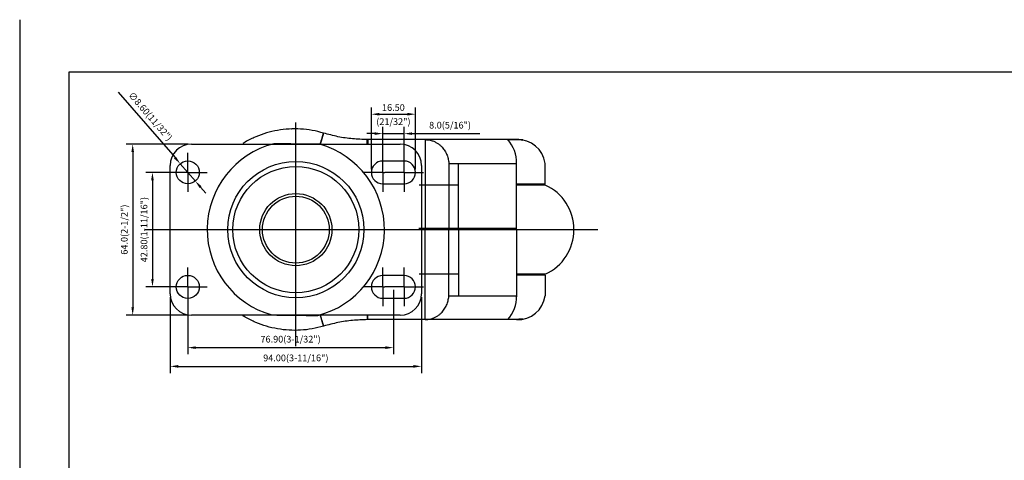
# Model space of a CAD drawing. Extents: x 11811 to 12388, y 1720 to 2184.
# Drawn here: x 11811 to 12179, y 2019 to 2184 of the extents above; entities that cross this region are included whole.
import ezdxf

# ---------------------------------------------------------------- set-up
doc = ezdxf.new("R2010")
doc.units = 0
doc.layers.get('0').update_dxf_attribs({"linetype": 'CONTINUOUS'})
doc.layers.get('DEFPOINTS').update_dxf_attribs({"linetype": 'CONTINUOUS'})
doc.layers.add('3', color=3, linetype='CONTINUOUS')
doc.styles.add('ROMANS', font='romans.shx', dxfattribs={"height": 2.5})
doc.dimstyles.get("Standard").update_dxf_attribs({"dimtxt": 2.5, "dimasz": 2.5, "dimexe": 1.25, "dimexo": 0.625, "dimtad": 1, "dimzin": 0, "dimdsep": 46, "dimlunit": 6, "dimtxsty": 'ROMANS', "dimcen": -2.5, "dimclrd": 4, "dimclre": 4, "dimclrt": 7, "dimadec": 0, "dimazin": 0, "dimtfac": 1, "dimtmove": 0, "dimatfit": 3, "dimfxl": 0, "dimtolj": 1, "dimtzin": 0, "dimarcsym": 0})

# ---------------------------------------------------------------- blocks, each defined once
blk = doc.blocks.new('*D184')
at = {"color": 4, "lineweight": -2}
for p, q in [((11864.9, 2262.98), (11850.43, 2262.98)), ((11852.93, 2259.98), (11852.93, 2223.18)), ((11864.9, 2220.18), (11850.43, 2220.18))]:
    blk.add_line(p, q, dxfattribs=at)
at = {"color": 4}
for points in [[(11852.43, 2259.98), (11853.43, 2259.98), (11852.93, 2262.98)], [(11852.43, 2223.18), (11853.43, 2223.18), (11852.93, 2220.18)]]:
    blk.add_solid(points, dxfattribs=at)
at = {"layer": 'DEFPOINTS', "color": 0}
for p in [(11866.15, 2262.98), (11852.93, 2220.18), (11866.15, 2220.18)]:
    blk.add_point(p, dxfattribs=at)
at = {"color": 7, "insert": (11849.77, 2241.58), "char_height": 2.5, "attachment_point": 5, "rotation": 90, "style": 'ROMANS'}
blk.add_mtext('\\A1;42.80(1-11/16")', dxfattribs=at)
blk = doc.blocks.new('*D185')
at = {"color": 4, "lineweight": -2}
for p, q in [((11866.3, 2273.58), (11843.04, 2273.58)), ((11845.54, 2270.58), (11845.54, 2212.58)), ((11866.3, 2209.58), (11843.04, 2209.58))]:
    blk.add_line(p, q, dxfattribs=at)
at = {"color": 4}
for points in [[(11845.04, 2270.58), (11846.04, 2270.58), (11845.54, 2273.58)], [(11845.04, 2212.58), (11846.04, 2212.58), (11845.54, 2209.58)]]:
    blk.add_solid(points, dxfattribs=at)
at = {"layer": 'DEFPOINTS', "color": 0}
for p in [(11867.55, 2273.58), (11845.54, 2209.58), (11867.55, 2209.58)]:
    blk.add_point(p, dxfattribs=at)
at = {"color": 7, "insert": (11842.39, 2241.58), "char_height": 2.5, "attachment_point": 5, "rotation": 90, "style": 'ROMANS'}
blk.add_mtext('\\A1;64.0(2-1/2")', dxfattribs=at)
blk = doc.blocks.new('*D186')
at = {"color": 4, "lineweight": -2}
for p, q in [((11934.8, 2264.23), (11934.8, 2287.23)), ((11951.3, 2264.23), (11951.3, 2287.23)), ((11937.8, 2284.73), (11948.3, 2284.73))]:
    blk.add_line(p, q, dxfattribs=at)
at = {"color": 4}
for points in [[(11937.8, 2285.23), (11937.8, 2284.23), (11934.8, 2284.73)], [(11948.3, 2285.23), (11948.3, 2284.23), (11951.3, 2284.73)]]:
    blk.add_solid(points, dxfattribs=at)
at = {"layer": 'DEFPOINTS', "color": 0}
for p in [(11951.3, 2284.73), (11934.8, 2262.98), (11951.3, 2262.98)]:
    blk.add_point(p, dxfattribs=at)
at = {"color": 7, "insert": (11943.05, 2287.23), "char_height": 2.5, "attachment_point": 5, "style": 'ROMANS'}
blk.add_mtext('\\A1;16.50', dxfattribs=at)
blk = doc.blocks.new('*D187')
at = {"color": 4, "lineweight": -2}
for p, q in [((11939.05, 2264.23), (11939.05, 2279.97)), ((11947.05, 2264.23), (11947.05, 2279.97)), ((11936.05, 2277.47), (11933.05, 2277.47)), ((11939.05, 2277.47), (11947.05, 2277.47)), ((11950.05, 2277.47), (11975.43, 2277.47))]:
    blk.add_line(p, q, dxfattribs=at)
at = {"color": 4}
for points in [[(11936.05, 2277.97), (11936.05, 2276.97), (11939.05, 2277.47)], [(11950.05, 2277.97), (11950.05, 2276.97), (11947.05, 2277.47)]]:
    blk.add_solid(points, dxfattribs=at)
at = {"layer": 'DEFPOINTS', "color": 0}
for p in [(11947.05, 2277.47), (11939.05, 2262.98), (11947.05, 2262.98)]:
    blk.add_point(p, dxfattribs=at)
at = {"color": 7, "insert": (11964.24, 2280.63), "char_height": 2.5, "attachment_point": 5, "style": 'ROMANS'}
blk.add_mtext('\\A1;8.0(5/16")', dxfattribs=at)
blk = doc.blocks.new('*D188')
at = {"color": 4, "lineweight": -2}
for p, q in [((11840.15, 2292.99), (11861.37, 2268.5)), ((11868.97, 2259.73), (11863.33, 2266.23)), ((11870.93, 2257.46), (11872.9, 2255.19))]:
    blk.add_line(p, q, dxfattribs=at)
at = {"color": 4}
for points in [[(11861.75, 2268.82), (11860.99, 2268.17), (11863.33, 2266.23)], [(11871.31, 2257.79), (11870.55, 2257.13), (11868.97, 2259.73)]]:
    blk.add_solid(points, dxfattribs=at)
at = {"layer": 'DEFPOINTS', "color": 0}
for p in [(11863.33, 2266.23), (11868.97, 2259.73)]:
    blk.add_point(p, dxfattribs=at)
at = {"color": 7, "insert": (11852.16, 2283.94), "char_height": 2.5, "attachment_point": 5, "rotation": 310.9095, "style": 'ROMANS'}
blk.add_mtext('\\A1;∅8.60(11/32")', dxfattribs=at)
blk = doc.blocks.new('*D189')
at = {"color": 4, "lineweight": -2}
for p, q in [((11866.15, 2219.08), (11866.15, 2194.96)), ((11943.05, 2219.08), (11943.05, 2194.96)), ((11869.15, 2197.46), (11940.05, 2197.46))]:
    blk.add_line(p, q, dxfattribs=at)
at = {"color": 4}
for points in [[(11869.15, 2197.96), (11869.15, 2196.96), (11866.15, 2197.46)], [(11940.05, 2197.96), (11940.05, 2196.96), (11943.05, 2197.46)]]:
    blk.add_solid(points, dxfattribs=at)
at = {"layer": 'DEFPOINTS', "color": 0}
for p in [(11866.15, 2220.33), (11943.05, 2220.33), (11943.05, 2197.46)]:
    blk.add_point(p, dxfattribs=at)
at = {"color": 7, "insert": (11904.6, 2200.62), "char_height": 2.5, "attachment_point": 5, "style": 'ROMANS'}
blk.add_mtext('\\A1;76.90(3-1/32")', dxfattribs=at)
blk = doc.blocks.new('*D190')
at = {"color": 4, "lineweight": -2}
for p, q in [((11859.55, 2216.33), (11859.55, 2187.96)), ((11953.55, 2216.33), (11953.55, 2187.96)), ((11862.55, 2190.46), (11950.55, 2190.46))]:
    blk.add_line(p, q, dxfattribs=at)
at = {"color": 4}
for points in [[(11862.55, 2190.96), (11862.55, 2189.96), (11859.55, 2190.46)], [(11950.55, 2190.96), (11950.55, 2189.96), (11953.55, 2190.46)]]:
    blk.add_solid(points, dxfattribs=at)
at = {"layer": 'DEFPOINTS', "color": 0}
for p in [(11859.55, 2217.58), (11953.55, 2217.58), (11953.55, 2190.46)]:
    blk.add_point(p, dxfattribs=at)
at = {"color": 7, "insert": (11906.55, 2193.62), "char_height": 2.5, "attachment_point": 5, "style": 'ROMANS'}
blk.add_mtext('\\A1;94.00(3-11/16")', dxfattribs=at)
blk = doc.blocks.new('A$C60833092')
for p, q in [((-39, 31.997), (39, 31.997)), ((-47, -24.003), (-47, 23.997)), ((40.5, 25.647), (32.5, 25.647)), ((47, 23.997), (47, -24.003)), ((32.5, 17.147), (40.5, 17.147)), ((40.5, -17.153), (32.5, -17.153)), ((32.5, -25.653), (40.5, -25.653)), ((39, -32.003), (-39, -32.003))]:
    blk.add_line(p, q)
at = {"color": 4}
for p, q in [((-40.4, 21.397), (-40.4, 28.697)), ((32.5, 21.397), (32.5, 28.647)), ((40.5, 21.397), (40.5, 28.647)), ((-40.4, 21.397), (-47.7, 21.397)), ((-40.4, 21.397), (-40.4, 14.097)), ((-40.4, 21.397), (-33.1, 21.397)), ((32.5, 21.397), (25.25, 21.397)), ((32.5, 21.397), (33.25, 21.397)), ((32.5, 21.397), (32.5, 14.147)), ((40.5, 21.397), (33.25, 21.397)), ((40.5, 21.397), (47.75, 21.397)), ((40.5, 21.397), (40.5, 14.147)), ((-40.4, -21.403), (-40.4, -14.103)), ((32.5, -21.403), (32.5, -14.153)), ((40.5, -21.403), (40.5, -14.153)), ((-40.4, -21.403), (-47.7, -21.403)), ((-40.4, -21.403), (-40.4, -28.703)), ((-40.4, -21.403), (-33.1, -21.403)), ((32.5, -21.403), (25.25, -21.403)), ((32.5, -21.403), (33.25, -21.403)), ((32.5, -21.403), (32.5, -28.653)), ((40.5, -21.403), (33.25, -21.403)), ((40.5, -21.403), (47.75, -21.403)), ((40.5, -21.403), (40.5, -28.653))]:
    blk.add_line(p, q, dxfattribs=at)
for centre in [(-40.4, 21.397), (-40.4, -21.403)]:
    blk.add_circle(centre, 4.3)
for centre, radius, start, end in [((-39, 23.997), 8, 90, 180), ((39, 23.997), 8, 0, 90), ((32.5, 21.397), 4.25, 90, 270), ((40.5, 21.397), 4.25, 270, 90), ((32.5, -21.403), 4.25, 90, 270), ((40.5, -21.403), 4.25, 270, 90), ((-39, -24.003), 8, 180, 270), ((39, -24.003), 8, 270, 0)]:
    blk.add_arc(centre, radius, start, end)
at = {"color": 7, "insert": (36.5, 40.38), "char_height": 2.5, "attachment_point": 5, "style": 'ROMANS'}
blk.add_mtext('\\A1;(21/32")', dxfattribs=at)
dim = blk.add_diameter_dim_2p(p1=(-37.584, 18.148), p2=(-43.216, 24.647), text='<>(11/32")', dimstyle='Standard', override={"dimscale": 2, "dimtxt": 4, "dimasz": 1.5, "dimlunit": 2, "dimadec": 4})
dim.commit()
dim.dimension.update_dxf_attribs({"geometry": '*D188', "text_midpoint": (-54.389, 42.359), "insert": (-11906.551, -2241.581)})
dim = blk.add_linear_dim(base=(44.75, 43.147), p1=(28.25, 21.397), p2=(44.75, 21.397), dimstyle='Standard', override={"dimscale": 2, "dimtxt": 4, "dimasz": 1.5, "dimlunit": 2, "dimadec": 4})
dim.commit()
dim.dimension.update_dxf_attribs({"geometry": '*D186', "text_midpoint": (36.5, 43.147), "dimtype": 128, "insert": (-11906.551, -2241.581)})
for base, p1, p2, text, picture, middle in [((40.5, 35.892), (32.5, 21.397), (40.5, 21.397), '8.0(5/16")', '*D187', (57.69, 39.047)), ((47, -51.119), (-47, -24.003), (47, -24.003), '<>(3-11/16")', '*D190', (0, -47.964))]:
    dim = blk.add_linear_dim(base=base, p1=p1, p2=p2, text=text, dimstyle='Standard', override={"dimscale": 2, "dimtxt": 4, "dimasz": 1.5, "dimlunit": 2, "dimadec": 4})
    dim.commit()
    dim.dimension.update_dxf_attribs({"geometry": picture, "text_midpoint": middle, "insert": (-11906.551, -2241.581)})
for base, p1, p2, text, picture, middle in [((-61.008, -32.003), (-39, 31.997), (-39, -32.003), '64.0(2-1/2")', '*D185', (-64.162, -0.003)), ((-53.621, -21.403), (-40.4, 21.397), (-40.4, -21.403), '42.80(1-11/16")', '*D184', (-56.776, -0.003))]:
    dim = blk.add_linear_dim(base=base, p1=p1, p2=p2, angle=90, text=text, dimstyle='Standard', override={"dimscale": 2, "dimtxt": 4, "dimasz": 1.5, "dimlunit": 2, "dimadec": 4})
    dim.commit()
    dim.dimension.update_dxf_attribs({"geometry": picture, "text_midpoint": middle, "insert": (-11906.551, -2241.581)})
dim = blk.add_linear_dim(base=(36.5, -44.118), p1=(-40.4, -21.253), p2=(36.5, -21.253), text='<>(3-1/32")', dimstyle='Standard', override={"dimscale": 2, "dimtxt": 4, "dimasz": 1.5, "dimlunit": 2, "dimadec": 4})
dim.commit()
dim.dimension.update_dxf_attribs({"geometry": '*D189', "text_midpoint": (-1.95, -44.118), "dimtype": 128, "insert": (-11906.551, -2241.581)})

msp = doc.modelspace()

# ---------------------------------------------------------------- linework, layer by layer
at = {"color": 1}
msp.add_line((11810.928, 2184.063), (11810.928, 1763.081), dxfattribs=at)
at = {"color": 4}
for p, q in [((11914.205, 2062.016), (11914.205, 2145.59)), ((11857.866, 2105.579), (12027.172, 2105.579)), ((11960.214, 2106.079), (11996.784, 2106.079))]:
    msp.add_line(p, q, dxfattribs=at)
for p, q in [((11962.606, 2139.238), (11941.183, 2139.238)), ((11992.661, 2139.238), (11962.606, 2139.238)), ((11996.784, 2139.238), (11997.623, 2139.238)), ((11971.428, 2130.508), (11971.428, 2130.349)), ((11971.428, 2130.349), (11996.784, 2130.349)), ((11971.428, 2130.349), (11971.428, 2105.579)), ((11975.094, 2105.579), (11975.094, 2130.349)), ((11996.784, 2105.579), (11996.784, 2130.658)), ((12007.494, 2122.579), (12007.494, 2130.349)), ((11975.094, 2122.221), (11960.398, 2122.221)), ((12007.494, 2122.579), (11996.784, 2122.579)), ((12007.494, 2122.221), (11996.784, 2122.221)), ((11971.428, 2080.809), (11971.428, 2105.579)), ((11975.094, 2105.579), (11975.094, 2080.809)), ((11996.784, 2105.579), (11996.784, 2080.5)), ((11975.094, 2088.937), (11960.398, 2088.937)), ((12007.494, 2088.937), (11996.784, 2088.937)), ((12007.494, 2088.579), (11996.784, 2088.579)), ((12007.494, 2088.579), (12007.494, 2080.809)), ((11971.428, 2080.809), (11996.784, 2080.809)), ((11971.428, 2080.65), (11971.428, 2080.809)), ((11962.606, 2071.921), (11941.183, 2071.921)), ((11992.661, 2071.921), (11962.606, 2071.921)), ((11996.784, 2071.921), (11997.623, 2071.921))]:
    msp.add_line(p, q)
for radius in [25.474, 23.591, 13.5, 12.5]:
    msp.add_circle((11914.205, 2105.579), radius)
for centre, radius, start, end in [((11914.205, 2105.579), 33.138, 104.4029, 254.28805), ((11914.205, 2105.579), 33.138, 284.4029, 74.28805), ((11983.559, 2130.504), 13.225, 359.33079, 41.3308), ((11997.173, 2128.81), 10.434, 8.47997, 92.1399), ((12000.164, 2105.738), 18.04, 359.49666, 66.02626), ((12000.164, 2105.421), 18.04, 293.97374, 0.50334), ((11983.559, 2080.655), 13.225, 318.6692, 0.66921), ((11997.173, 2082.348), 10.434, 267.8601, 351.52003)]:
    msp.add_arc(centre, radius, start, end)
for points, knots in [([(11924.573, 2141.667), (11923.166, 2142.036), (11920.355, 2142.775), (11916.017, 2143.252), (11911.669, 2143.26), (11907.386, 2142.762), (11903.2, 2141.782), (11899.823, 2140.577), (11897.193, 2139.362), (11895.605, 2138.538), (11894.705, 2137.979), (11894.428, 2137.807)], [0, 0, 0, 0, 0.1393639, 0.2784073, 0.4171303, 0.555533, 0.690937, 0.8286579, 0.8984168, 0.9687557, 1, 1, 1, 1]), ([(11923.283, 2137.413), (11923.373, 2137.712), (11923.597, 2138.46), (11923.905, 2139.481), (11924.194, 2140.435), (11924.406, 2141.136), (11924.544, 2141.584), (11924.564, 2141.639), (11924.573, 2141.667)], [0, 0, 0, 0, 0.1181794, 0.2950349, 0.4718902, 0.6483457, 0.8241724, 1, 1, 1, 1]), ([(11924.593, 2141.661), (11924.584, 2141.633), (11924.565, 2141.578), (11924.427, 2141.129), (11924.214, 2140.429), (11923.926, 2139.474), (11923.618, 2138.452), (11923.394, 2137.702), (11923.303, 2137.401)], [0, 0, 0, 0, 0.1757083, 0.3514158, 0.5277513, 0.7044866, 0.8812221, 1, 1, 1, 1]), ([(11940.937, 2139.238), (11939.104, 2139.298), (11935.43, 2139.418), (11929.949, 2140.228), (11926.381, 2141.182), (11924.593, 2141.661)], [0, 0, 0, 0, 0.3317628, 0.6650961, 1, 1, 1, 1]), ([(11923.179, 2137.479), (11920.568, 2137.508), (11916.625, 2137.553), (11910.886, 2137.619), (11907.758, 2137.655), (11905.962, 2137.675)], [0, 0, 0, 0, 0.4548291, 0.6871484, 1, 1, 1, 1]), ([(11940.928, 2137.276), (11940.928, 2137.325), (11940.932, 2138.057), (11940.935, 2138.932), (11940.936, 2139.136), (11940.937, 2139.238)], [0, 0, 0, 0, 0.0351039, 0.5184922, 1, 1, 1, 1]), ([(11941.183, 2139.238), (11941.183, 2139.209), (11941.183, 2139.151), (11941.183, 2138.673), (11941.183, 2138.054), (11941.183, 2137.492), (11941.183, 2137.273)], [0, 0, 0, 0, 0.2746788, 0.5493584, 0.8240373, 1, 1, 1, 1]), ([(11962.606, 2139.238), (11963.236, 2139.197), (11964.334, 2139.125), (11965.762, 2138.647), (11966.871, 2138.094), (11967.8, 2137.46), (11968.793, 2136.588), (11969.783, 2135.402), (11970.638, 2133.852), (11971.217, 2132.208), (11971.359, 2131.069), (11971.428, 2130.508)], [0, 0, 0, 0, 0.1433896, 0.2498544, 0.3384128, 0.4217823, 0.4999641, 0.6303795, 0.7571781, 0.8803782, 1, 1, 1, 1]), ([(11962.606, 2139.238), (11962.606, 2139.208), (11962.606, 2139.149), (11962.606, 2138.679), (11962.606, 2137.947), (11962.606, 2136.955), (11962.606, 2135.747), (11962.606, 2134.367), (11962.606, 2132.991), (11962.606, 2132.081), (11962.606, 2105.579)], [0, 0, 0, 0, 0.12499985, 0.25000003, 0.37499993, 0.50000006, 0.62500009, 0.74999996, 0.87500014, 0.96947997, 0.96947997, 0.96947997, 0.96947997]), ([(11997.593, 2139.238), (11997.6, 2139.238), (11997.669, 2139.238), (11997.274, 2139.238), (11996.354, 2139.238), (11994.875, 2139.238), (11993.461, 2139.238), (11992.754, 2139.238)], [0, 0, 0, 0, 0.02776909, 0.27072765, 0.51383652, 0.75708478, 1, 1, 1, 1]), ([(11999.272, 2139.048), (11999.231, 2139.053), (11999.023, 2139.079), (11997.702, 2139.114), (11995.743, 2139.151), (11993.906, 2139.167), (11993.219, 2139.173)], [0, 0, 0, 0, 0.0852033, 0.4354531, 0.788707, 1, 1, 1, 1]), ([(11999.147, 2139.112), (11998.997, 2139.12), (11998.698, 2139.136), (11997.512, 2139.157), (11995.857, 2139.176), (11994.305, 2139.187), (11993.53, 2139.192)], [0, 0, 0, 0, 0.251201, 0.5016737, 0.7514016, 1, 1, 1, 1]), ([(11997.623, 2139.238), (11997.914, 2139.23), (11998.5, 2139.214), (11998.851, 2139.11), (11999.028, 2139.057)], [0, 0, 0, 0, 0.4953533, 1, 1, 1, 1]), ([(11962.606, 2071.921), (11962.606, 2071.95), (11962.606, 2072.009), (11962.606, 2072.479), (11962.606, 2073.211), (11962.606, 2074.203), (11962.606, 2075.411), (11962.606, 2076.791), (11962.606, 2078.168), (11962.606, 2079.077), (11962.606, 2105.579)], [0, 0, 0, 0, 0.12499985, 0.25000003, 0.37499993, 0.50000006, 0.62500009, 0.74999996, 0.87500014, 0.96947997, 0.96947997, 0.96947997, 0.96947997]), ([(11962.606, 2071.921), (11963.236, 2071.962), (11964.334, 2072.033), (11965.762, 2072.511), (11966.871, 2073.064), (11967.8, 2073.698), (11968.793, 2074.57), (11969.783, 2075.756), (11970.638, 2077.306), (11971.217, 2078.95), (11971.359, 2080.089), (11971.428, 2080.65)], [0, 0, 0, 0, 0.1433896, 0.2498544, 0.3384128, 0.4217823, 0.4999641, 0.6303795, 0.7571781, 0.8803782, 1, 1, 1, 1]), ([(11924.573, 2069.491), (11923.166, 2069.122), (11920.355, 2068.383), (11916.017, 2067.906), (11911.669, 2067.898), (11907.386, 2068.396), (11903.2, 2069.376), (11899.823, 2070.581), (11897.193, 2071.796), (11895.605, 2072.62), (11894.705, 2073.179), (11894.428, 2073.351)], [0, 0, 0, 0, 0.1393639, 0.2784073, 0.4171303, 0.555533, 0.690937, 0.8286579, 0.8984168, 0.9687557, 1, 1, 1, 1]), ([(11905.231, 2073.679), (11906.081, 2073.67), (11909.51, 2073.631), (11915.249, 2073.565), (11920.138, 2073.509), (11922.448, 2073.483)], [0, 0, 0, 0, 0.1480808, 0.5976009, 1, 1, 1, 1]), ([(11923.283, 2073.746), (11923.373, 2073.446), (11923.597, 2072.698), (11923.905, 2071.678), (11924.194, 2070.723), (11924.406, 2070.023), (11924.544, 2069.574), (11924.564, 2069.519), (11924.573, 2069.491)], [0, 0, 0, 0, 0.1181794, 0.2950349, 0.4718902, 0.6483457, 0.8241724, 1, 1, 1, 1]), ([(11924.593, 2069.497), (11924.584, 2069.525), (11924.565, 2069.58), (11924.427, 2070.029), (11924.214, 2070.729), (11923.926, 2071.684), (11923.618, 2072.706), (11923.394, 2073.456), (11923.303, 2073.757)], [0, 0, 0, 0, 0.1757083, 0.3514158, 0.5277513, 0.7044866, 0.8812221, 1, 1, 1, 1]), ([(11940.928, 2073.882), (11940.928, 2073.833), (11940.932, 2073.101), (11940.935, 2072.226), (11940.936, 2072.022), (11940.937, 2071.92)], [0, 0, 0, 0, 0.0351039, 0.5184922, 1, 1, 1, 1]), ([(11941.183, 2071.921), (11941.183, 2071.95), (11941.183, 2072.007), (11941.183, 2072.485), (11941.183, 2073.104), (11941.183, 2073.666), (11941.183, 2073.885)], [0, 0, 0, 0, 0.2746788, 0.5493584, 0.8240373, 1, 1, 1, 1]), ([(11940.937, 2071.92), (11939.104, 2071.86), (11935.43, 2071.74), (11929.949, 2070.93), (11926.381, 2069.976), (11924.593, 2069.497)], [0, 0, 0, 0, 0.3317628, 0.6650961, 1, 1, 1, 1]), ([(11997.593, 2071.921), (11997.6, 2071.921), (11997.669, 2071.921), (11997.274, 2071.921), (11996.354, 2071.921), (11994.875, 2071.921), (11993.461, 2071.921), (11992.754, 2071.921)], [0, 0, 0, 0, 0.02776909, 0.27072765, 0.51383652, 0.75708478, 1, 1, 1, 1]), ([(11999.272, 2072.11), (11999.231, 2072.105), (11999.023, 2072.08), (11997.702, 2072.044), (11995.743, 2072.007), (11993.906, 2071.991), (11993.219, 2071.985)], [0, 0, 0, 0, 0.0852033, 0.4354531, 0.788707, 1, 1, 1, 1]), ([(11999.147, 2072.046), (11998.997, 2072.038), (11998.698, 2072.022), (11997.512, 2072.001), (11995.857, 2071.982), (11994.305, 2071.971), (11993.53, 2071.966)], [0, 0, 0, 0, 0.251201, 0.5016737, 0.7514016, 1, 1, 1, 1]), ([(11997.623, 2071.921), (11997.914, 2071.928), (11998.5, 2071.944), (11998.851, 2072.049), (11999.028, 2072.101)], [0, 0, 0, 0, 0.4953533, 1, 1, 1, 1])]:
    msp.add_open_spline(points, degree=3, knots=knots)
for points in [[(11912.83, 2143.224), (11912.542, 2143.175)], [(11924.593, 2141.661), (11924.573, 2141.667)], [(11941.183, 2139.238), (11940.937, 2139.238)], [(11992.709, 2139.238), (11992.661, 2139.238)], [(11992.754, 2139.238), (11992.709, 2139.238)], [(11941.183, 2071.921), (11940.937, 2071.92)], [(11992.709, 2071.921), (11992.661, 2071.921)], [(11992.754, 2071.921), (11992.709, 2071.921)], [(11924.593, 2069.497), (11924.573, 2069.491)]]:
    msp.add_open_spline(points, degree=1)
at = {"layer": '3', "color": 3}
msp.add_line((12381.262, 2164.393), (11829.262, 2164.393), dxfattribs=at)
at = {"layer": '3'}
msp.add_line((11829.262, 2164.393), (11829.262, 1781.393), dxfattribs=at)

# ---------------------------------------------------------------- block references
msp.add_blockref('A$C60833092', (11914.205, 2105.579))

doc.saveas('drawing.dxf')
